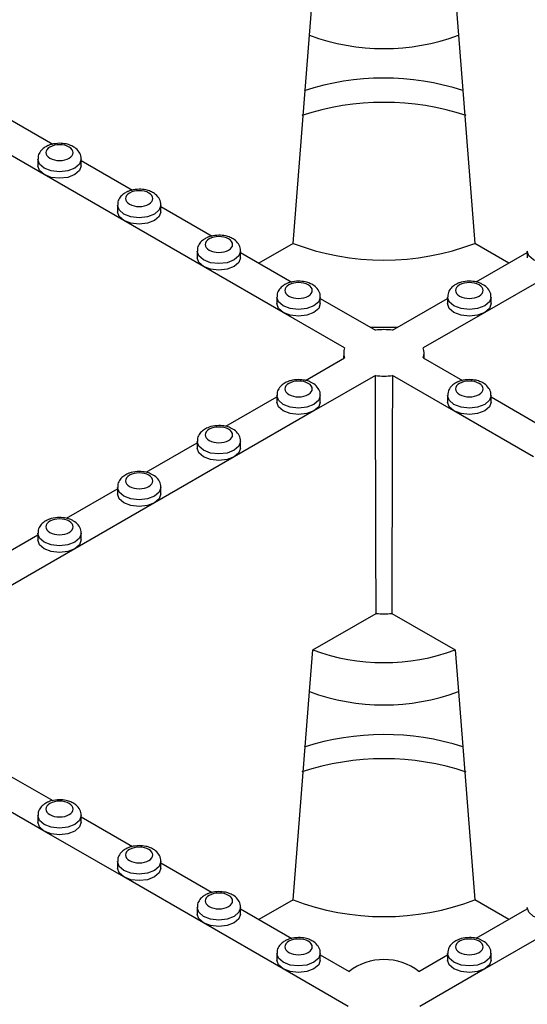
# Model space of a CAD drawing. Units: millimetres. Extents: x -29 to 664, y -32 to 370.
# Drawn here: x 335 to 343, y 119 to 135 of the extents above; entities that cross this region are included whole.
import ezdxf

# ---------------------------------------------------------------- set-up
doc = ezdxf.new("R2010")
doc.units = ezdxf.units.MM

msp = doc.modelspace()

# ---------------------------------------------------------------- linework, layer by layer
at = {"color": 7, "linetype": 'Continuous', "lineweight": 25}
for p, q in [((339.653521, 134.305598), (339.704763, 134.952929)), ((341.912954, 134.952929), (341.964196, 134.305598)), ((339.397625, 131.069127), (339.653521, 134.305598)), ((341.964196, 134.305598), (342.220092, 131.069127)), ((334.870786, 133.070755), (335.666596, 132.611343)), ((335.532074, 132.137926), (334.294637, 132.852283)), ((335.433223, 132.377762), (335.433223, 132.275694)), ((336.108223, 132.275694), (336.108223, 132.377762)), ((336.108223, 132.356398), (336.904033, 131.896986)), ((336.769511, 131.423568), (335.532074, 132.137926)), ((336.670659, 131.663405), (336.670659, 131.561337)), ((337.345659, 131.561337), (337.345659, 131.663405)), ((337.345659, 131.64204), (338.14147, 131.182629)), ((338.006948, 130.709211), (336.769511, 131.423568)), ((339.397625, 131.069127), (338.867854, 130.763296)), ((342.749863, 130.763296), (342.220092, 131.069127)), ((337.908096, 130.949048), (337.908096, 130.84698)), ((338.583096, 130.84698), (338.583096, 130.949048)), ((338.583096, 130.927683), (339.378907, 130.468272)), ((342.241874, 130.470041), (343.03462, 130.927683)), ((343.03462, 130.949048), (343.03462, 130.84698)), ((339.244385, 129.994854), (338.006948, 130.709211)), ((343.610769, 130.709211), (342.373332, 129.994854)), ((339.145533, 130.234691), (339.145533, 130.132623)), ((339.820533, 130.132623), (339.820533, 130.234691)), ((339.820533, 130.213326), (340.67554, 129.719741)), ((340.942177, 129.719741), (341.797184, 130.213326)), ((341.797184, 130.234691), (341.797184, 130.132623)), ((342.472184, 130.132623), (342.472184, 130.234691)), ((340.198243, 129.444204), (339.244385, 129.994854)), ((342.373332, 129.994854), (341.419474, 129.444204)), ((340.598197, 129.764391), (341.01952, 129.764391)), ((340.18387, 129.369467), (340.182929, 129.281437)), ((341.434787, 129.281437), (341.433847, 129.369467)), ((339.590224, 128.939275), (340.198243, 129.290277)), ((341.419474, 129.290277), (342.030557, 128.937506)), ((340.67554, 129.01474), (339.721682, 128.464089)), ((341.896035, 128.464089), (340.942177, 129.01474)), ((338.352787, 128.224918), (339.145533, 128.682561)), ((339.145533, 128.703926), (339.145533, 128.601858)), ((339.820533, 128.601858), (339.820533, 128.703926)), ((341.797184, 128.703926), (341.797184, 128.601858)), ((342.472184, 128.601858), (342.472184, 128.703926)), ((342.472184, 128.682561), (343.267994, 128.223149)), ((339.721682, 128.464089), (338.484245, 127.749732)), ((343.133472, 127.749732), (341.896035, 128.464089)), ((337.908096, 127.989568), (337.908096, 127.887501)), ((338.583096, 127.887501), (338.583096, 127.989568)), ((337.11535, 127.510561), (337.908096, 127.968204)), ((338.484245, 127.749732), (337.246808, 127.035375)), ((335.877913, 126.796204), (336.670659, 127.253847)), ((336.670659, 127.275211), (336.670659, 127.173144)), ((337.345659, 127.173144), (337.345659, 127.275211)), ((337.246808, 127.035375), (336.009371, 126.321018)), ((334.640476, 126.081847), (335.433223, 126.53949)), ((335.433223, 126.560854), (335.433223, 126.458787)), ((336.108223, 126.458787), (336.108223, 126.560854)), ((336.009371, 126.321018), (334.771934, 125.606661)), ((339.704763, 124.747827), (340.68843, 125.315686)), ((340.929287, 125.315686), (341.912954, 124.747827)), ((339.653521, 124.100497), (339.704763, 124.747827)), ((341.912954, 124.747827), (341.964196, 124.100497)), ((339.397625, 120.864026), (339.653521, 124.100497)), ((341.964196, 124.100497), (342.220092, 120.864026)), ((334.870786, 122.865653), (335.666596, 122.406242)), ((335.532074, 121.932824), (334.294637, 122.647181)), ((335.433223, 122.172661), (335.433223, 122.070593)), ((336.108223, 122.070593), (336.108223, 122.172661)), ((336.108223, 122.151296), (336.904033, 121.691885)), ((336.769511, 121.218467), (335.532074, 121.932824)), ((336.670659, 121.458304), (336.670659, 121.356236)), ((337.345659, 121.356236), (337.345659, 121.458304)), ((337.345659, 121.436939), (338.14147, 120.977527)), ((338.006948, 120.50411), (336.769511, 121.218467)), ((339.397625, 120.864026), (338.867854, 120.558195)), ((342.749863, 120.558195), (342.220092, 120.864026)), ((337.908096, 120.743946), (337.908096, 120.641879)), ((338.583096, 120.641879), (338.583096, 120.743946)), ((338.583096, 120.722582), (339.378907, 120.26317)), ((342.241874, 120.264939), (343.03462, 120.722582)), ((339.244385, 119.789753), (338.006948, 120.50411)), ((343.610769, 120.50411), (342.373332, 119.789753)), ((339.145533, 120.029589), (339.145533, 119.927522)), ((339.820533, 119.927522), (339.820533, 120.029589)), ((341.797184, 120.029589), (341.797184, 119.927522)), ((342.472184, 119.927522), (342.472184, 120.029589)), ((339.820533, 120.008225), (340.268517, 119.749609)), ((341.349199, 119.749609), (341.797184, 120.008225)), ((340.25302, 119.20748), (339.244385, 119.789753)), ((342.373332, 119.789753), (341.364697, 119.20748))]:
    msp.add_line(p, q, dxfattribs=at)
at = {"color": 8, "linetype": 'Continuous', "lineweight": 25, "flags": 128}
for points in [[(336.108222, 132.378247), (336.108223, 132.377762), (336.082532, 132.303202), (336.009371, 132.239993), (335.899878, 132.197758), (335.770723, 132.182927), (335.641567, 132.197758), (335.532074, 132.239993), (335.458913, 132.303202), (335.433223, 132.377762), (335.433224, 132.378273)], [(337.345658, 131.66389), (337.345659, 131.663405), (337.319969, 131.588845), (337.246808, 131.525636), (337.137315, 131.483401), (337.008159, 131.46857), (336.879004, 131.483401), (336.769511, 131.525636), (336.69635, 131.588845), (336.670659, 131.663405), (336.670661, 131.663916)], [(338.583095, 130.949533), (338.583096, 130.949048), (338.557406, 130.874488), (338.484245, 130.811279), (338.374752, 130.769044), (338.245596, 130.754213), (338.116441, 130.769044), (338.006948, 130.811279), (337.933787, 130.874488), (337.908096, 130.949048), (337.908097, 130.949559)], [(343.709619, 130.949533), (343.70962, 130.949048), (343.68393, 130.874488), (343.610769, 130.811279), (343.501276, 130.769044), (343.37212, 130.754213), (343.242965, 130.769044), (343.133472, 130.811279), (343.060311, 130.874488), (343.03462, 130.949048), (343.034622, 130.949559)], [(339.820532, 130.235176), (339.820533, 130.234691), (339.794843, 130.160131), (339.721682, 130.096922), (339.612189, 130.054687), (339.483033, 130.039856), (339.353878, 130.054687), (339.244385, 130.096922), (339.171224, 130.160131), (339.145533, 130.234691), (339.145534, 130.235202)], [(342.472183, 130.235176), (342.472184, 130.234691), (342.446493, 130.160131), (342.373332, 130.096922), (342.263839, 130.054687), (342.134684, 130.039856), (342.005528, 130.054687), (341.896035, 130.096922), (341.822874, 130.160131), (341.797184, 130.234691), (341.797185, 130.235202)], [(339.820532, 128.704411), (339.820533, 128.703926), (339.794843, 128.629366), (339.721682, 128.566157), (339.612189, 128.523922), (339.483033, 128.509091), (339.353878, 128.523922), (339.244385, 128.566157), (339.171224, 128.629366), (339.145533, 128.703926), (339.145534, 128.704437)], [(342.472183, 128.704411), (342.472184, 128.703926), (342.446493, 128.629366), (342.373332, 128.566157), (342.263839, 128.523922), (342.134684, 128.509091), (342.005528, 128.523922), (341.896035, 128.566157), (341.822874, 128.629366), (341.797184, 128.703926), (341.797185, 128.704437)], [(338.583095, 127.990053), (338.583096, 127.989568), (338.557406, 127.915008), (338.484245, 127.8518), (338.374752, 127.809565), (338.245596, 127.794734), (338.116441, 127.809565), (338.006948, 127.8518), (337.933787, 127.915008), (337.908096, 127.989568), (337.908097, 127.99008)], [(337.345658, 127.275696), (337.345659, 127.275211), (337.319969, 127.200651), (337.246808, 127.137442), (337.137315, 127.095208), (337.008159, 127.080377), (336.879004, 127.095208), (336.769511, 127.137442), (336.69635, 127.200651), (336.670659, 127.275211), (336.670661, 127.275723)], [(336.108222, 126.561339), (336.108223, 126.560854), (336.082532, 126.486294), (336.009371, 126.423085), (335.899878, 126.380851), (335.770723, 126.36602), (335.641567, 126.380851), (335.532074, 126.423085), (335.458913, 126.486294), (335.433223, 126.560854), (335.433224, 126.561366)], [(336.108222, 122.173146), (336.108223, 122.172661), (336.082532, 122.098101), (336.009371, 122.034892), (335.899878, 121.992657), (335.770723, 121.977826), (335.641567, 121.992657), (335.532074, 122.034892), (335.458913, 122.098101), (335.433223, 122.172661), (335.433224, 122.173172)], [(337.345658, 121.458789), (337.345659, 121.458304), (337.319969, 121.383744), (337.246808, 121.320535), (337.137315, 121.2783), (337.008159, 121.263469), (336.879004, 121.2783), (336.769511, 121.320535), (336.69635, 121.383744), (336.670659, 121.458304), (336.670661, 121.458815)], [(338.583095, 120.744431), (338.583096, 120.743946), (338.557406, 120.669386), (338.484245, 120.606178), (338.374752, 120.563943), (338.245596, 120.549112), (338.116441, 120.563943), (338.006948, 120.606178), (337.933787, 120.669386), (337.908096, 120.743946), (337.908097, 120.744458)], [(343.709619, 120.744431), (343.70962, 120.743946), (343.68393, 120.669386), (343.610769, 120.606178), (343.501276, 120.563943), (343.37212, 120.549112), (343.242965, 120.563943), (343.133472, 120.606178), (343.060311, 120.669386), (343.03462, 120.743946), (343.034622, 120.744458)], [(339.820532, 120.030074), (339.820533, 120.029589), (339.794843, 119.955029), (339.721682, 119.89182), (339.612189, 119.849586), (339.483033, 119.834755), (339.353878, 119.849586), (339.244385, 119.89182), (339.171224, 119.955029), (339.145533, 120.029589), (339.145534, 120.030101)], [(342.472183, 120.030074), (342.472184, 120.029589), (342.446493, 119.955029), (342.373332, 119.89182), (342.263839, 119.849586), (342.134684, 119.834755), (342.005528, 119.849586), (341.896035, 119.89182), (341.822874, 119.955029), (341.797184, 120.029589), (341.797185, 120.030101)]]:
    msp.add_lwpolyline(points, dxfattribs=at)
at = {"color": 7, "linetype": 'Continuous', "lineweight": 25, "flags": 128}
for points in [[(335.532074, 132.137926), (335.458913, 132.201134), (335.433223, 132.275694)], [(336.108223, 132.275694), (336.082532, 132.201134), (336.009371, 132.137926), (335.899878, 132.095691), (335.770723, 132.08086), (335.641567, 132.095691), (335.532074, 132.137926)], [(336.769511, 131.423568), (336.69635, 131.486777), (336.670659, 131.561337)], [(337.345659, 131.561337), (337.319969, 131.486777), (337.246808, 131.423568), (337.137315, 131.381334), (337.008159, 131.366503), (336.879004, 131.381334), (336.769511, 131.423568)], [(338.006948, 130.709211), (337.933787, 130.77242), (337.908096, 130.84698)], [(338.583096, 130.84698), (338.557406, 130.77242), (338.484245, 130.709211), (338.374752, 130.666977), (338.245596, 130.652146), (338.116441, 130.666977), (338.006948, 130.709211)], [(339.244385, 129.994854), (339.171224, 130.058063), (339.145533, 130.132623)], [(339.820533, 130.132623), (339.794843, 130.058063), (339.721682, 129.994854), (339.612189, 129.952619), (339.483033, 129.937789), (339.353878, 129.952619), (339.244385, 129.994854)], [(342.373332, 129.994854), (342.263839, 129.952619), (342.134684, 129.937789), (342.005528, 129.952619), (341.896035, 129.994854), (341.822874, 130.058063), (341.797184, 130.132623)], [(342.472184, 130.132623), (342.446493, 130.058063), (342.373332, 129.994854)], [(340.68843, 125.315686), (340.684598, 126.398228), (340.67554, 129.01474)], [(340.942177, 129.01474), (340.938686, 127.99613), (340.929287, 125.315686)], [(339.721682, 128.464089), (339.612189, 128.421854), (339.483033, 128.407023), (339.353878, 128.421854), (339.244385, 128.464089), (339.171224, 128.527298), (339.145533, 128.601858)], [(339.820533, 128.601858), (339.794843, 128.527298), (339.721682, 128.464089)], [(341.896035, 128.464089), (341.822874, 128.527298), (341.797184, 128.601858)], [(342.472184, 128.601858), (342.446493, 128.527298), (342.373332, 128.464089), (342.263839, 128.421854), (342.134684, 128.407023), (342.005528, 128.421854), (341.896035, 128.464089)], [(338.484245, 127.749732), (338.374752, 127.707497), (338.245596, 127.692666), (338.116441, 127.707497), (338.006948, 127.749732), (337.933787, 127.812941), (337.908096, 127.887501)], [(338.583096, 127.887501), (338.557406, 127.812941), (338.484245, 127.749732)], [(337.246808, 127.035375), (337.137315, 126.99314), (337.008159, 126.978309), (336.879004, 126.99314), (336.769511, 127.035375), (336.69635, 127.098584), (336.670659, 127.173144)], [(337.345659, 127.173144), (337.319969, 127.098584), (337.246808, 127.035375)], [(336.009371, 126.321018), (335.899878, 126.278783), (335.770723, 126.263952), (335.641567, 126.278783), (335.532074, 126.321018), (335.458913, 126.384227), (335.433223, 126.458787)], [(336.108223, 126.458787), (336.082532, 126.384227), (336.009371, 126.321018)], [(335.532074, 121.932824), (335.458913, 121.996033), (335.433223, 122.070593)], [(336.108223, 122.070593), (336.082532, 121.996033), (336.009371, 121.932824), (335.899878, 121.890589), (335.770723, 121.875758), (335.641567, 121.890589), (335.532074, 121.932824)], [(336.769511, 121.218467), (336.69635, 121.281676), (336.670659, 121.356236)], [(337.345659, 121.356236), (337.319969, 121.281676), (337.246808, 121.218467), (337.137315, 121.176232), (337.008159, 121.161401), (336.879004, 121.176232), (336.769511, 121.218467)], [(338.006948, 120.50411), (337.933787, 120.567319), (337.908096, 120.641879)], [(338.583096, 120.641879), (338.557406, 120.567319), (338.484245, 120.50411), (338.374752, 120.461875), (338.245596, 120.447044), (338.116441, 120.461875), (338.006948, 120.50411)], [(339.244385, 119.789753), (339.171224, 119.852962), (339.145533, 119.927522)], [(339.820533, 119.927522), (339.794843, 119.852962), (339.721682, 119.789753), (339.612189, 119.747518), (339.483033, 119.732687), (339.353878, 119.747518), (339.244385, 119.789753)], [(342.373332, 119.789753), (342.263839, 119.747518), (342.134684, 119.732687), (342.005528, 119.747518), (341.896035, 119.789753), (341.822874, 119.852962), (341.797184, 119.927522)], [(342.472184, 119.927522), (342.446493, 119.852962), (342.373332, 119.789753)]]:
    msp.add_lwpolyline(points, dxfattribs=at)
at = {"color": 7, "linetype": 'Continuous', "lineweight": 25}
for centre, radius, start, end in [((340.808858, 137.416432), 3.318448, 249.6254235, 290.3745761), ((340.809159, 129.632675), 4.005793, 72.2230023, 108.0106839), ((340.80884, 129.199842), 4.062041, 71.6630436, 108.321191), ((340.808858, 134.747402), 3.939706, 249.0098296, 290.9901704), ((340.808858, 128.655091), 1.072965, 82.8624187, 97.1375813), ((340.397744, 129.367241), 0.213831, 158.9044499, 201.0955501), ((341.219973, 129.367241), 0.213831, 338.9044499, 21.0955501), ((340.808858, 130.07939), 1.072965, 262.8624187, 277.1375813), ((340.808858, 126.452589), 1.143263, 263.95338, 276.04662), ((340.808858, 127.745093), 3.194156, 249.7778408, 290.2221592), ((340.808858, 127.211331), 3.318448, 249.6254234, 290.3745762), ((340.809159, 119.427574), 4.005793, 72.2230023, 108.0106839), ((340.80884, 118.99474), 4.062041, 71.6630436, 108.321191), ((340.808858, 124.5423), 3.939706, 249.0098296, 290.9901704), ((340.808858, 119.058039), 0.877632, 51.9985941, 128.0014059)]:
    msp.add_arc(centre, radius, start, end, dxfattribs=at)
for points, knots in [([(335.583876, 132.584706), (335.565194, 132.575361), (335.522584, 132.554047), (335.472035, 132.502282), (335.436714, 132.439956), (335.436938, 132.395987), (335.437025, 132.378741)], [0, 0, 0, 0, 0.22419034, 0.511337334, 0.808331605, 1, 1, 1, 1]), ([(335.620462, 132.566573), (335.537532, 132.518698), (335.537532, 132.440961), (335.703393, 132.345211), (335.838052, 132.345211), (335.920983, 132.393086)], [0, 0, 0, 0, 0.5, 0.5, 1, 1, 1, 1]), ([(335.770723, 132.625436), (335.727402, 132.621811), (335.667115, 132.616767), (335.606074, 132.597708), (335.588254, 132.587271), (335.583876, 132.584706)], [0, 0, 0, 0, 0.658237559, 0.916029317, 1, 1, 1, 1]), ([(335.920983, 132.393086), (336.003914, 132.440961), (336.003914, 132.518698), (335.838052, 132.614448), (335.703393, 132.614448), (335.620462, 132.566573)], [0, 0, 0, 0, 0.5, 0.5, 1, 1, 1, 1]), ([(336.104512, 132.378264), (336.105491, 132.387425), (336.109673, 132.426581), (336.076749, 132.494885), (336.017808, 132.554943), (335.946814, 132.593414), (335.867682, 132.619536), (335.805911, 132.623295), (335.770723, 132.625436)], [0, 0, 0, 0, 0.061955602, 0.264811826, 0.481469897, 0.629980987, 0.789215868, 1, 1, 1, 1]), ([(336.821313, 131.870349), (336.802631, 131.861004), (336.760021, 131.83969), (336.709471, 131.787925), (336.674151, 131.725598), (336.674375, 131.68163), (336.674462, 131.664384)], [0, 0, 0, 0, 0.22419034, 0.511337334, 0.808331605, 1, 1, 1, 1]), ([(336.857899, 131.852216), (336.774968, 131.804341), (336.774968, 131.726604), (336.94083, 131.630854), (337.075489, 131.630854), (337.15842, 131.678729)], [0, 0, 0, 0, 0.5, 0.5, 1, 1, 1, 1]), ([(337.008159, 131.911079), (336.964839, 131.907454), (336.904552, 131.90241), (336.843511, 131.883351), (336.825691, 131.872914), (336.821313, 131.870349)], [0, 0, 0, 0, 0.6582375591, 0.9160293174, 1, 1, 1, 1]), ([(337.15842, 131.678729), (337.241351, 131.726604), (337.241351, 131.804341), (337.075489, 131.900091), (336.94083, 131.900091), (336.857899, 131.852216)], [0, 0, 0, 0, 0.5, 0.5, 1, 1, 1, 1]), ([(337.341949, 131.663907), (337.342928, 131.673068), (337.34711, 131.712224), (337.314186, 131.780528), (337.255245, 131.840586), (337.184251, 131.879057), (337.105119, 131.905179), (337.043348, 131.908938), (337.008159, 131.911079)], [0, 0, 0, 0, 0.061955602, 0.264811826, 0.481469897, 0.629980987, 0.789215868, 1, 1, 1, 1]), ([(338.245596, 131.196721), (338.202276, 131.193097), (338.141989, 131.188053), (338.080948, 131.168994), (338.063128, 131.158556), (338.05875, 131.155992)], [0, 0, 0, 0, 0.6582375591, 0.9160293174, 1, 1, 1, 1]), ([(338.579386, 130.94955), (338.580365, 130.958711), (338.584547, 130.997867), (338.551623, 131.066171), (338.492682, 131.126229), (338.421688, 131.1647), (338.342556, 131.190822), (338.280785, 131.19458), (338.245596, 131.196721)], [0, 0, 0, 0, 0.061955602, 0.264811826, 0.481469897, 0.629980987, 0.789215868, 1, 1, 1, 1]), ([(338.05875, 131.155992), (338.040068, 131.146647), (337.997458, 131.125333), (337.946908, 131.073568), (337.911588, 131.011241), (337.911811, 130.967273), (337.911899, 130.950027)], [0, 0, 0, 0, 0.22419034, 0.511337334, 0.808331605, 1, 1, 1, 1]), ([(338.095336, 131.137859), (338.012405, 131.089984), (338.012405, 131.012247), (338.178267, 130.916497), (338.312926, 130.916497), (338.395857, 130.964372)], [0, 0, 0, 0, 0.5, 0.5, 1, 1, 1, 1]), ([(338.395857, 130.964372), (338.478787, 131.012247), (338.478787, 131.089984), (338.312926, 131.185734), (338.178267, 131.185734), (338.095336, 131.137859)], [0, 0, 0, 0, 0.5, 0.5, 1, 1, 1, 1]), ([(339.296187, 130.441635), (339.277505, 130.43229), (339.234895, 130.410976), (339.184345, 130.359211), (339.149024, 130.296884), (339.149248, 130.252915), (339.149336, 130.235669)], [0, 0, 0, 0, 0.22419034, 0.511337334, 0.808331605, 1, 1, 1, 1]), ([(339.332773, 130.423502), (339.249842, 130.375627), (339.249842, 130.29789), (339.415704, 130.20214), (339.550363, 130.20214), (339.633293, 130.250015)], [0, 0, 0, 0, 0.5, 0.5, 1, 1, 1, 1]), ([(339.483033, 130.482364), (339.439712, 130.47874), (339.379426, 130.473696), (339.318385, 130.454637), (339.300565, 130.444199), (339.296187, 130.441635)], [0, 0, 0, 0, 0.658237559, 0.916029317, 1, 1, 1, 1]), ([(339.633293, 130.250015), (339.716224, 130.29789), (339.716224, 130.375627), (339.550363, 130.471377), (339.415704, 130.471377), (339.332773, 130.423502)], [0, 0, 0, 0, 0.5, 0.5, 1, 1, 1, 1]), ([(339.816823, 130.235193), (339.817801, 130.244354), (339.821983, 130.28351), (339.78906, 130.351814), (339.730119, 130.411872), (339.659125, 130.450343), (339.579993, 130.476465), (339.518222, 130.480223), (339.483033, 130.482364)], [0, 0, 0, 0, 0.061955602, 0.264811826, 0.481469897, 0.629980987, 0.789215868, 1, 1, 1, 1]), ([(342.134684, 130.482364), (342.091003, 130.47918), (342.030216, 130.474748), (341.950718, 130.446356), (341.890765, 130.413549), (341.835779, 130.359486), (341.800708, 130.296843), (341.800908, 130.252904), (341.800987, 130.235669)], [0, 0, 0, 0, 0.261346609, 0.363700236, 0.53221777, 0.705355936, 0.884431615, 1, 1, 1, 1]), ([(342.284944, 130.423502), (342.202013, 130.471377), (342.067354, 130.471377), (341.901493, 130.375627), (341.901493, 130.29789), (341.984423, 130.250015)], [0, 0, 0, 0, 0.5, 0.5, 1, 1, 1, 1]), ([(341.984423, 130.250015), (342.067354, 130.20214), (342.202013, 130.20214), (342.367875, 130.29789), (342.367875, 130.375627), (342.284944, 130.423502)], [0, 0, 0, 0, 0.5, 0.5, 1, 1, 1, 1]), ([(342.329814, 130.437497), (342.323628, 130.441078), (342.296425, 130.456822), (342.23108, 130.475806), (342.169668, 130.479984), (342.134684, 130.482364)], [0, 0, 0, 0, 0.112419561, 0.494383084, 1, 1, 1, 1]), ([(342.468473, 130.235193), (342.469456, 130.244359), (342.473655, 130.283534), (342.440365, 130.351406), (342.387669, 130.408141), (342.343817, 130.430392), (342.329814, 130.437497)], [0, 0, 0, 0, 0.106249379, 0.454133142, 0.825686076, 1, 1, 1, 1]), ([(339.483033, 128.951599), (339.439353, 128.948414), (339.378566, 128.943982), (339.299067, 128.915591), (339.239115, 128.882784), (339.184129, 128.828721), (339.149057, 128.766077), (339.149258, 128.722138), (339.149336, 128.704904)], [0, 0, 0, 0, 0.261346609, 0.363700236, 0.53221777, 0.705355936, 0.884431615, 1, 1, 1, 1]), ([(339.633293, 128.892736), (339.550363, 128.940611), (339.415704, 128.940611), (339.249842, 128.844862), (339.249842, 128.767125), (339.332773, 128.71925)], [0, 0, 0, 0, 0.5, 0.5, 1, 1, 1, 1]), ([(339.332773, 128.71925), (339.415704, 128.671375), (339.550363, 128.671375), (339.716224, 128.767125), (339.716224, 128.844862), (339.633293, 128.892736)], [0, 0, 0, 0, 0.5, 0.5, 1, 1, 1, 1]), ([(339.678163, 128.906732), (339.671977, 128.910312), (339.644774, 128.926057), (339.57943, 128.945041), (339.518017, 128.949219), (339.483033, 128.951599)], [0, 0, 0, 0, 0.112419561, 0.494383084, 1, 1, 1, 1]), ([(339.816823, 128.704428), (339.817805, 128.713593), (339.822004, 128.752769), (339.788714, 128.820641), (339.736018, 128.877376), (339.692167, 128.899627), (339.678163, 128.906732)], [0, 0, 0, 0, 0.106249379, 0.454133142, 0.825686076, 1, 1, 1, 1]), ([(341.947837, 128.91087), (341.929155, 128.901525), (341.886545, 128.880211), (341.835996, 128.828446), (341.800675, 128.766119), (341.800899, 128.72215), (341.800987, 128.704904)], [0, 0, 0, 0, 0.22419034, 0.511337334, 0.808331605, 1, 1, 1, 1]), ([(341.984423, 128.892736), (341.901493, 128.844862), (341.901493, 128.767125), (342.067354, 128.671375), (342.202013, 128.671375), (342.284944, 128.71925)], [0, 0, 0, 0, 0.5, 0.5, 1, 1, 1, 1]), ([(342.134684, 128.951599), (342.091363, 128.947975), (342.031076, 128.942931), (341.970035, 128.923871), (341.952215, 128.913434), (341.947837, 128.91087)], [0, 0, 0, 0, 0.658237559, 0.916029317, 1, 1, 1, 1]), ([(342.284944, 128.71925), (342.367875, 128.767125), (342.367875, 128.844862), (342.202013, 128.940611), (342.067354, 128.940611), (341.984423, 128.892736)], [0, 0, 0, 0, 0.5, 0.5, 1, 1, 1, 1]), ([(342.468473, 128.704428), (342.469452, 128.713589), (342.473634, 128.752744), (342.44071, 128.821049), (342.381769, 128.881107), (342.310775, 128.919578), (342.231643, 128.9457), (342.169872, 128.949458), (342.134684, 128.951599)], [0, 0, 0, 0, 0.061955602, 0.264811826, 0.481469897, 0.629980987, 0.789215868, 1, 1, 1, 1]), ([(338.245596, 128.237242), (338.201916, 128.234057), (338.141129, 128.229625), (338.061631, 128.201234), (338.001678, 128.168427), (337.946692, 128.114363), (337.91162, 128.05172), (337.911821, 128.007781), (337.911899, 127.990547)], [0, 0, 0, 0, 0.261346609, 0.363700236, 0.53221777, 0.705355936, 0.884431615, 1, 1, 1, 1]), ([(338.395857, 128.178379), (338.312926, 128.226254), (338.178267, 128.226254), (338.012405, 128.130504), (338.012405, 128.052768), (338.095336, 128.004893)], [0, 0, 0, 0, 0.5, 0.5, 1, 1, 1, 1]), ([(338.095336, 128.004893), (338.178267, 127.957018), (338.312926, 127.957018), (338.478787, 128.052768), (338.478787, 128.130504), (338.395857, 128.178379)], [0, 0, 0, 0, 0.5, 0.5, 1, 1, 1, 1]), ([(338.440726, 128.192375), (338.434541, 128.195955), (338.407337, 128.2117), (338.341993, 128.230684), (338.28058, 128.234862), (338.245596, 128.237242)], [0, 0, 0, 0, 0.112419561, 0.494383084, 1, 1, 1, 1]), ([(338.579386, 127.990071), (338.580369, 127.999236), (338.584568, 128.038412), (338.551278, 128.106284), (338.498581, 128.163018), (338.45473, 128.18527), (338.440726, 128.192375)], [0, 0, 0, 0, 0.106249379, 0.454133142, 0.825686076, 1, 1, 1, 1]), ([(337.008159, 127.522885), (336.964479, 127.5197), (336.903692, 127.515268), (336.824194, 127.486877), (336.764241, 127.45407), (336.709255, 127.400006), (336.674184, 127.337363), (336.674384, 127.293424), (336.674462, 127.27619)], [0, 0, 0, 0, 0.261346609, 0.363700236, 0.53221777, 0.705355936, 0.884431615, 1, 1, 1, 1]), ([(337.203289, 127.478018), (337.197104, 127.481598), (337.169901, 127.497342), (337.104556, 127.516327), (337.043143, 127.520505), (337.008159, 127.522885)], [0, 0, 0, 0, 0.112419561, 0.494383084, 1, 1, 1, 1]), ([(337.15842, 127.464022), (337.075489, 127.511897), (336.94083, 127.511897), (336.774968, 127.416147), (336.774968, 127.338411), (336.857899, 127.290536)], [0, 0, 0, 0, 0.5, 0.5, 1, 1, 1, 1]), ([(336.857899, 127.290536), (336.94083, 127.242661), (337.075489, 127.242661), (337.241351, 127.338411), (337.241351, 127.416147), (337.15842, 127.464022)], [0, 0, 0, 0, 0.5, 0.5, 1, 1, 1, 1]), ([(337.341949, 127.275714), (337.342932, 127.284879), (337.347131, 127.324055), (337.313841, 127.391927), (337.261145, 127.448661), (337.217293, 127.470912), (337.203289, 127.478018)], [0, 0, 0, 0, 0.106249379, 0.454133142, 0.825686076, 1, 1, 1, 1]), ([(335.770723, 126.808528), (335.727042, 126.805343), (335.666255, 126.800911), (335.586757, 126.77252), (335.526804, 126.739713), (335.471818, 126.685649), (335.436747, 126.623006), (335.436947, 126.579067), (335.437025, 126.561833)], [0, 0, 0, 0, 0.261346609, 0.363700236, 0.53221777, 0.705355936, 0.884431615, 1, 1, 1, 1]), ([(335.920983, 126.749665), (335.838052, 126.79754), (335.703393, 126.79754), (335.537532, 126.70179), (335.537532, 126.624053), (335.620462, 126.576178)], [0, 0, 0, 0, 0.5, 0.5, 1, 1, 1, 1]), ([(335.620462, 126.576178), (335.703393, 126.528303), (335.838052, 126.528303), (336.003914, 126.624053), (336.003914, 126.70179), (335.920983, 126.749665)], [0, 0, 0, 0, 0.5, 0.5, 1, 1, 1, 1]), ([(335.965853, 126.763661), (335.959667, 126.767241), (335.932464, 126.782985), (335.867119, 126.80197), (335.805707, 126.806148), (335.770723, 126.808528)], [0, 0, 0, 0, 0.112419561, 0.494383084, 1, 1, 1, 1]), ([(336.104512, 126.561357), (336.105495, 126.570522), (336.109694, 126.609698), (336.076404, 126.67757), (336.023708, 126.734304), (335.979856, 126.756555), (335.965853, 126.763661)], [0, 0, 0, 0, 0.106249379, 0.454133142, 0.825686076, 1, 1, 1, 1]), ([(335.583876, 122.379605), (335.565194, 122.37026), (335.522584, 122.348946), (335.472035, 122.297181), (335.436714, 122.234854), (335.436938, 122.190885), (335.437025, 122.173639)], [0, 0, 0, 0, 0.2241903402, 0.5113373345, 0.8083316052, 1, 1, 1, 1]), ([(335.620462, 122.361472), (335.580612, 122.338466), (335.558223, 122.307262), (335.558223, 122.242194), (335.580612, 122.21099), (335.660313, 122.16498), (335.714366, 122.152055), (335.82708, 122.152055), (335.881132, 122.16498), (335.920983, 122.187985)], [0, 0, 0, 0, 0.25, 0.25, 0.5, 0.5, 0.75, 0.75, 1, 1, 1, 1]), ([(335.770723, 122.420334), (335.727402, 122.41671), (335.667115, 122.411666), (335.606074, 122.392606), (335.588254, 122.382169), (335.583876, 122.379605)], [0, 0, 0, 0, 0.658237559, 0.916029317, 1, 1, 1, 1]), ([(335.920983, 122.187985), (336.003914, 122.23586), (336.003914, 122.313597), (335.838052, 122.409347), (335.703393, 122.409347), (335.620462, 122.361472)], [0, 0, 0, 0, 0.5, 0.5, 1, 1, 1, 1]), ([(336.104512, 122.173163), (336.105491, 122.182324), (336.109673, 122.22148), (336.076749, 122.289784), (336.017808, 122.349842), (335.946814, 122.388313), (335.867682, 122.414435), (335.805911, 122.418193), (335.770723, 122.420334)], [0, 0, 0, 0, 0.061955602, 0.264811826, 0.481469897, 0.629980987, 0.789215868, 1, 1, 1, 1]), ([(337.008159, 121.705977), (336.964839, 121.702353), (336.904552, 121.697309), (336.843511, 121.678249), (336.825691, 121.667812), (336.821313, 121.665248)], [0, 0, 0, 0, 0.6582375591, 0.9160293174, 1, 1, 1, 1]), ([(337.341949, 121.458806), (337.342928, 121.467967), (337.34711, 121.507122), (337.314186, 121.575427), (337.255245, 121.635485), (337.184251, 121.673956), (337.105119, 121.700078), (337.043348, 121.703836), (337.008159, 121.705977)], [0, 0, 0, 0, 0.061955602, 0.264811826, 0.481469897, 0.629980987, 0.789215868, 1, 1, 1, 1]), ([(336.821313, 121.665248), (336.802631, 121.655903), (336.760021, 121.634589), (336.709471, 121.582824), (336.674151, 121.520497), (336.674375, 121.476528), (336.674462, 121.459282)], [0, 0, 0, 0, 0.22419034, 0.511337334, 0.808331605, 1, 1, 1, 1]), ([(336.857899, 121.647114), (336.818049, 121.624109), (336.795659, 121.592905), (336.795659, 121.527837), (336.818049, 121.496633), (336.89775, 121.450623), (336.951803, 121.437697), (337.064516, 121.437697), (337.118569, 121.450623), (337.15842, 121.473628)], [0, 0, 0, 0, 0.25, 0.25, 0.5, 0.5, 0.75, 0.75, 1, 1, 1, 1]), ([(337.15842, 121.473628), (337.241351, 121.521503), (337.241351, 121.59924), (337.075489, 121.694989), (336.94083, 121.694989), (336.857899, 121.647114)], [0, 0, 0, 0, 0.5, 0.5, 1, 1, 1, 1]), ([(338.05875, 120.950891), (338.040068, 120.941546), (337.997458, 120.920232), (337.946908, 120.868467), (337.911588, 120.80614), (337.911811, 120.762171), (337.911899, 120.744925)], [0, 0, 0, 0, 0.22419034, 0.511337334, 0.808331605, 1, 1, 1, 1]), ([(338.095336, 120.932757), (338.055486, 120.909752), (338.033096, 120.878548), (338.033096, 120.81348), (338.055486, 120.782276), (338.135186, 120.736266), (338.189239, 120.72334), (338.301953, 120.72334), (338.356006, 120.736266), (338.395857, 120.759271)], [0, 0, 0, 0, 0.25, 0.25, 0.5, 0.5, 0.75, 0.75, 1, 1, 1, 1]), ([(338.245596, 120.99162), (338.202276, 120.987996), (338.141989, 120.982952), (338.080948, 120.963892), (338.063128, 120.953455), (338.05875, 120.950891)], [0, 0, 0, 0, 0.658237559, 0.916029317, 1, 1, 1, 1]), ([(338.395857, 120.759271), (338.478787, 120.807146), (338.478787, 120.884882), (338.312926, 120.980632), (338.178267, 120.980632), (338.095336, 120.932757)], [0, 0, 0, 0, 0.5, 0.5, 1, 1, 1, 1]), ([(338.579386, 120.744449), (338.580365, 120.75361), (338.584547, 120.792765), (338.551623, 120.86107), (338.492682, 120.921128), (338.421688, 120.959599), (338.342556, 120.985721), (338.280785, 120.989479), (338.245596, 120.99162)], [0, 0, 0, 0, 0.061955602, 0.264811826, 0.481469897, 0.629980987, 0.789215868, 1, 1, 1, 1]), ([(339.296187, 120.236534), (339.277505, 120.227189), (339.234895, 120.205874), (339.184345, 120.15411), (339.149024, 120.091783), (339.149248, 120.047814), (339.149336, 120.030568)], [0, 0, 0, 0, 0.22419034, 0.511337334, 0.808331605, 1, 1, 1, 1]), ([(339.332773, 120.2184), (339.292923, 120.195395), (339.270533, 120.164191), (339.270533, 120.099123), (339.292923, 120.067919), (339.372623, 120.021908), (339.426676, 120.008983), (339.53939, 120.008983), (339.593443, 120.021908), (339.633293, 120.044914)], [0, 0, 0, 0, 0.25, 0.25, 0.5, 0.5, 0.75, 0.75, 1, 1, 1, 1]), ([(339.483033, 120.277263), (339.439712, 120.273639), (339.379426, 120.268595), (339.318385, 120.249535), (339.300565, 120.239098), (339.296187, 120.236534)], [0, 0, 0, 0, 0.658237559, 0.916029317, 1, 1, 1, 1]), ([(339.633293, 120.044914), (339.716224, 120.092789), (339.716224, 120.170525), (339.550363, 120.266275), (339.415704, 120.266275), (339.332773, 120.2184)], [0, 0, 0, 0, 0.5, 0.5, 1, 1, 1, 1]), ([(339.816823, 120.030092), (339.817801, 120.039253), (339.821983, 120.078408), (339.78906, 120.146713), (339.730119, 120.206771), (339.659125, 120.245242), (339.579993, 120.271363), (339.518222, 120.275122), (339.483033, 120.277263)], [0, 0, 0, 0, 0.061955602, 0.264811826, 0.481469897, 0.629980987, 0.789215868, 1, 1, 1, 1]), ([(342.134684, 120.277263), (342.091003, 120.274078), (342.030216, 120.269646), (341.950718, 120.241255), (341.890765, 120.208448), (341.835779, 120.154384), (341.800708, 120.091741), (341.800908, 120.047802), (341.800987, 120.030568)], [0, 0, 0, 0, 0.261346609, 0.363700236, 0.53221777, 0.705355936, 0.884431615, 1, 1, 1, 1]), ([(342.284944, 120.2184), (342.202013, 120.266275), (342.067354, 120.266275), (341.901493, 120.170525), (341.901493, 120.092789), (341.984423, 120.044914)], [0, 0, 0, 0, 0.5, 0.5, 1, 1, 1, 1]), ([(341.984423, 120.044914), (342.067354, 119.997039), (342.202013, 119.997039), (342.367875, 120.092789), (342.367875, 120.170525), (342.284944, 120.2184)], [0, 0, 0, 0, 0.5, 0.5, 1, 1, 1, 1]), ([(342.329814, 120.232396), (342.323628, 120.235976), (342.296425, 120.25172), (342.23108, 120.270705), (342.169668, 120.274883), (342.134684, 120.277263)], [0, 0, 0, 0, 0.112419561, 0.494383084, 1, 1, 1, 1]), ([(342.468473, 120.030092), (342.469456, 120.039257), (342.473655, 120.078433), (342.440365, 120.146305), (342.387669, 120.203039), (342.343817, 120.225291), (342.329814, 120.232396)], [0, 0, 0, 0, 0.1062493793, 0.4541331418, 0.825686076, 1, 1, 1, 1])]:
    msp.add_open_spline(points, degree=3, knots=knots, dxfattribs=at)

doc.saveas('drawing.dxf')
